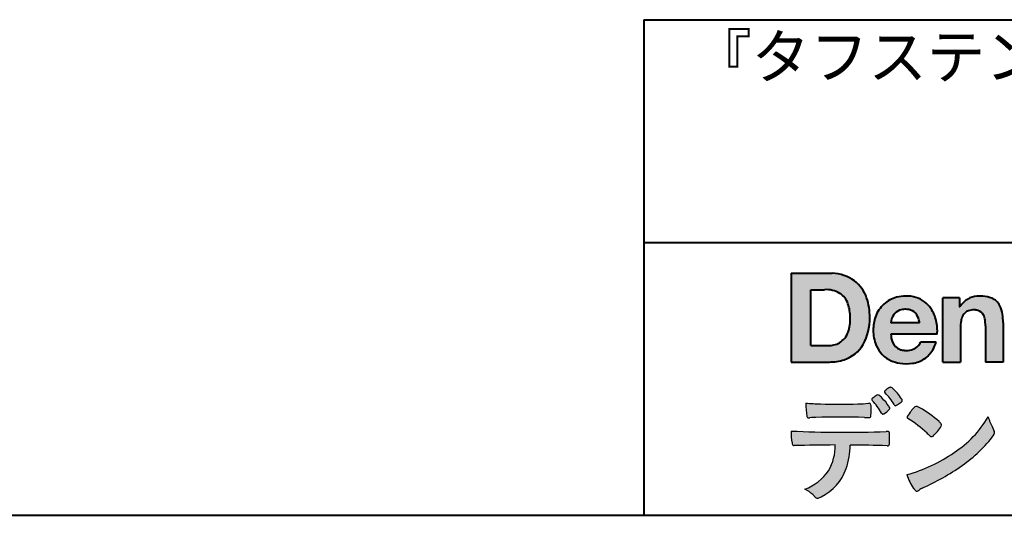
# Model space of a CAD drawing. Units: millimetres. Extents: x 15 to 400, y 12 to 285.
# Drawn here: x 267 to 327, y 12 to 42 of the extents above; entities that cross this region are included whole.
import ezdxf
from ezdxf.enums import TextEntityAlignment as Align

# ---------------------------------------------------------------- set-up
doc = ezdxf.new("R2010")
doc.units = ezdxf.units.MM
doc.linetypes.add('1pen実線', pattern=[0])
doc.layers.add('図面枠_01', color=1, linetype='1pen実線', lineweight=40)
doc.styles.add('ＭＳ ゴシック', font='txt')

msp = doc.modelspace()

# ---------------------------------------------------------------- hatches: boundary and pattern name
at = {"layer": '図面枠_01', "linetype": 'Continuous', "lineweight": -3}
h = msp.add_hatch(color=5, dxfattribs=at)
edge = h.paths.add_edge_path(flags=0)
edge.add_arc((316.3147974291047, 24.21388062955485), 2.438696420238959, 54.17134717352159, 87.99926667770032)
edge.add_line((316.3999379003641, 26.65109037232218), (313.9122583483166, 26.65109037232217))
edge.add_line((313.9122583483166, 26.65109037232218), (313.9122583483166, 21.2791131409516))
edge.add_line((313.9122583483166, 21.2791131409516), (316.2296571020826, 21.2791131409516))
edge.add_arc((316.2296571020826, 24.27294557119966), 2.993832430248037, 270, 287.4430367770101)
edge.add_arc((316.4771049395055, 23.38340239517735), 2.071245895868485, 288.288934808723, 329.8933582809966)
edge.add_arc((315.4636447680795, 23.89333800059529), 3.20447793011252, 331.0953506252084, 361.2832368344202)
edge.add_arc((315.2328978980149, 24.0471064048068), 3.435400015272428, 358.632192310409, 378.991710015559)
edge.add_arc((316.4267112859186, 24.4644279527265), 2.170770116969728, 18.83068840473474, 52.69509636221572)
edge = h.paths.add_edge_path(flags=0)
edge.add_arc((316.2124361368342, 24.42703829936981), 1.200837667263515, 18.41297310915869, 57.11079635469217)
edge.add_arc((316.0269118825682, 23.98918471888118), 1.671267242199448, 59.92218316325729, 93.10952627119919)
edge.add_line((315.9362542688897, 25.65799129602877), (315.0935923004226, 25.65799129602877))
edge.add_line((315.0935923004226, 25.65799129602877), (315.0935923004226, 22.27214943042853))
edge.add_line((315.0935923004226, 22.27214943042853), (316.1468412703924, 22.27214943042853))
edge.add_arc((316.1728140504218, 23.61875687305518), 1.346857895191589, 268.8950408718161, 299.4778386112855)
edge.add_arc((316.2123422846768, 23.4879478351617), 1.213901003826256, 300.8920035357055, 341.1163076046365)
edge.add_arc((315.1779505626783, 23.8514939554176), 2.310298532723673, 340.8881400737997, 362.8186287039148)
edge.add_arc((314.8404912991969, 23.97610090222084), 2.644985671480609, 359.7617354062147, 361.4278036638184)
edge.add_arc((314.8404912991969, 23.97610090222084), 2.644985671480609, 1.427803663818388, 18.2939103258405)
h = msp.add_hatch(color=5, dxfattribs=at)
edge = h.paths.add_edge_path(flags=0)
edge.add_line((321.685956883751, 23.64152989789769), (319.9479534928804, 23.64152989789769))
edge.add_arc((320.8953342047273, 23.59077884480144), 0.9487391014235281, 146.1203884428307, 176.9336040541591, ccw=False)
edge.add_arc((320.7409816038585, 23.69117681279133), 0.7646318411787092, 110.3556663858621, 145.9186437862984, ccw=False)
edge.add_arc((320.8139819364841, 23.48660372514055), 0.9818263192277438, 91.17177042928222, 110.1970239956567, ccw=False)
edge.add_arc((320.8397453881367, 23.23797984964015), 1.231098659335645, 85.80544145408021, 92.13397945269082, ccw=False)
edge.add_arc((320.8737522685596, 23.5677592775057), 0.8997684995272568, 72.57374402469952, 86.42915623822739, ccw=False)
edge.add_arc((320.9505242864673, 23.79780285231037), 0.6573060868041208, 31.523654342355712, 72.95339885949772, ccw=False)
edge.add_arc((320.4102482261007, 23.48341204884622), 1.28231183252025, 10.451538611128, 30.87623781365869, ccw=False)
edge.add_line((321.6712848288406, 23.71602830445124), (321.685956883751, 23.64152989789769))
edge = h.paths.add_edge_path(flags=0)
edge.add_line((322.7544001398226, 22.96443686895742), (319.9479550167169, 22.96443686895742))
edge.add_arc((321.3622239951824, 22.99204219746683), 1.414538369084407, 181.1182229230601, 201.2553073503126)
edge.add_arc((320.7414189337303, 22.74776877666055), 0.7474134642482266, 201.056026009531, 251.1891503458419)
edge.add_arc((320.8813404825178, 23.18586999577035), 1.207264098866145, 251.6075275258936, 261.0251204671982)
edge.add_arc((320.8975174743142, 23.41947361778815), 1.440676646959249, 261.8389846388655, 270.9679961724109)
edge.add_arc((320.9025457025967, 23.02610167582306), 1.047277147575203, 271.0565203160372, 291.7315657794014)
edge.add_arc((320.9388331761498, 22.94415242771288), 0.9577223035167987, 291.5301904383335, 314.2756582370143)
edge.add_arc((321.186410009375, 22.67364537194993), 0.5913194010734547, 315.3979279469888, 341.1773341373753)
edge.add_line((321.7461066539406, 22.48286198654163), (322.6865903780222, 22.48286198654163))
edge.add_arc((320.2837724470885, 23.26278246587285), 2.526224448321426, 330.3132719076871, 342.0173078890627, ccw=False)
edge.add_arc((320.9984381712142, 22.88684130482794), 1.719391091199532, 304.18309597270945, 329.40197312418616, ccw=False)
edge.add_arc((321.0194658409156, 22.92935318578957), 1.743233542708796, 277.94889794911427, 302.8262004718432, ccw=False)
edge.add_arc((320.8720521050694, 23.80597304882816), 2.631933049123746, 261.4476472569438, 278.48813009416745, ccw=False)
edge.add_arc((320.8490927152883, 23.4028356206635), 2.23017506164602, 246.83190500674192, 260.4906661633438, ccw=False)
edge.add_arc((320.6824422540878, 22.9575802757554), 1.755399672374145, 202.4366270876851, 246.1149231210942, ccw=False)
edge.add_arc((321.1956096659857, 23.18373830383981), 2.316074748347485, 179.4366812162713, 202.7627346383106, ccw=False)
edge.add_arc((321.153251714123, 23.2358271565698), 2.273793877776724, 160.1059638955902, 180.7387875371681, ccw=False)
edge.add_arc((320.8321950092719, 23.35709335507076), 1.930637948377047, 132.3451561899095, 160.2478132528, ccw=False)
edge.add_arc((320.7831998809488, 23.39315481434639), 1.871020003371597, 105.20900085925061, 131.9800847633742, ccw=False)
edge.add_arc((320.855593156804, 23.13260253965078), 2.141438747625093, 90.20058085032417, 105.24924784180621, ccw=False)
edge.add_arc((320.8807467127943, 23.25749747259288), 2.016795000571586, 73.17196877199268, 90.92761289617982, ccw=False)
edge.add_arc((320.9753657036614, 23.58205273391139), 1.678749068751992, 33.72514601397552, 73.05621418084468, ccw=False)
edge.add_arc((320.622380336445, 23.32052072846191), 2.117645303172738, 12.493689732862492, 34.307898520869685, ccw=False)
edge.add_arc((319.961168109581, 23.15274452989203), 2.799572279819605, -3.856798609058785, 12.91860283803328, ccw=False)
h = msp.add_hatch(color=5, dxfattribs=at)
edge = h.paths.add_edge_path(flags=0)
edge.add_line((324.1038396308583, 25.16888199563517), (323.088426003506, 25.16888199563517))
edge.add_line((323.088426003506, 25.16888199563517), (323.088426003506, 21.2791131409516))
edge.add_line((323.088426003506, 21.2791131409516), (324.1568692595777, 21.2791131409516))
edge.add_line((324.1568692595777, 21.2791131409516), (324.1568692595777, 23.31804893950165))
edge.add_arc((326.6303293514153, 23.34569180567892), 2.473614552424003, 169.8551075345684, 180.6402988416955, ccw=False)
edge.add_arc((325.2441256964003, 23.59413493812206), 1.065323318411633, 152.4465280874608, 169.8763855811056, ccw=False)
edge.add_arc((324.8351718595384, 23.80836185665975), 0.6036574193722777, 108.9251269375701, 152.5183665021982, ccw=False)
edge.add_arc((324.9565260117229, 23.44846936591544), 0.9834562441312444, 88.47107821996872, 108.81264974495929, ccw=False)
edge.add_arc((325.0026254516534, 23.65178012739107), 0.7800481971377193, 74.46562219645722, 91.45885482042422, ccw=False)
edge.add_arc((325.0859237789895, 23.89933614201074), 0.5194142719875888, 25.3571562756851, 76.0052550896574, ccw=False)
edge.add_arc((324.568591975052, 23.66024556729742), 1.089310834057232, 8.609957114202018, 25.06803879268881, ccw=False)
edge.add_arc((323.2798160465481, 23.48950910672623), 2.389245038234547, -0.30628154846118605, 8.03137264463328, ccw=False)
edge.add_line((325.6690269477266, 23.4767371680076), (325.6690269477266, 21.2791131409516))
edge.add_line((325.6690269477266, 21.2791131409516), (326.7374702037982, 21.2791131409516))
edge.add_line((326.7374702037982, 21.2791131409516), (326.7374702037982, 23.70799948013718))
edge.add_arc((323.1178199956012, 23.69046671791917), 3.619692670303851, 0.277525552003123, 7.697493853004598)
edge.add_arc((324.9650819207753, 23.91605327892324), 1.7590226241225, 8.475143800237559, 25.72509818292123)
edge.add_arc((325.665674795313, 24.23203145572219), 0.990906714321091, 26.84889456828679, 67.09095709642433)
edge.add_arc((325.4261829874854, 23.63928451970565), 1.63015846297444, 67.44723273833296, 86.74932593171805)
edge.add_arc((325.344779168481, 23.3576294424607), 1.917088831522663, 84.79728445518373, 95.72517144174674)
edge.add_arc((325.3089330157305, 23.84665048125063), 1.426991484026113, 96.25180018743912, 118.9901158561011)
edge.add_arc((325.2669822567561, 23.92236245368695), 1.340434379619974, 118.9901158561011, 148.2781622702646)
edge.add_line((324.1267943380236, 24.62715734302976), (324.1041283337329, 24.62715734302976))
edge.add_line((324.1041283337329, 24.62715734302976), (324.1041283337329, 25.16848935768046))
edge.add_line((324.1041283337329, 25.16848935768046), (324.1038396308583, 25.16888199563517))
h = msp.add_hatch(color=7, dxfattribs=at)
edge = h.paths.add_edge_path(flags=0)
edge.add_arc((317.8592515179918, 17.28127241825882), 3.260929498936743, 32.77161415096008, 48.22928163678576)
edge.add_arc((319.9278232424116, 19.57882389496611), 0.1698385800861787, 52.36812791128534, 82.8798036402103)
edge.add_arc((319.9296979069751, 19.67245965966664), 0.0773093216897955, 75.63749381512181, 110.2432804935377)
edge.add_arc((320.0634352591539, 19.30981773779214), 0.4638255700822688, 110.2432804935368, 119.9507244854703)
edge.add_arc((320.4841559144755, 18.56604152281768), 1.318338686805216, 119.6552584540068, 132.6633473777356)
edge.add_arc((319.7248029660521, 19.39337659033643), 0.1953672230880971, 133.3341726612922, 148.8604492767318)
edge.add_arc((319.5820911884524, 19.48234061033673), 0.0273141763732048, 153.7865669121225, 211.7090713450035)
edge.add_arc((319.7123937663068, 19.55042726626272), 0.1742735085766517, 208.2336097848253, 226.1113990479697)
edge.add_arc((317.1030576050198, 16.94649020493571), 3.512107500982167, 29.97018643235191, 44.88257308342162, ccw=False)
edge.add_arc((320.3311472544345, 18.79941693655294), 0.2100991685365637, 207.9445123905663, 225.274025352741)
edge.add_arc((320.2216248335868, 18.68884185956103), 0.0544649573211569, 225.2740253527433, 289.1480963186691)
edge.add_arc((320.1627308731873, 18.91592329097624), 0.2889162802305266, 285.4073189632136, 297.0980279813951)
edge.add_arc((319.6498870748237, 19.81186676198581), 1.321006514330183, 299.1991800843575, 307.5078022727716)
edge.add_arc((318.8610724744071, 20.92290349493681), 2.6831239029602, 306.424377870366, 309.6283626011884)
edge.add_arc((320.3554859919327, 19.11579026388836), 0.3381484527268943, 309.8982359691741, 323.9217874911413)
edge.add_arc((320.5783035990411, 18.95216796158027), 0.0617173310618564, 324.8752204231355, 375.6602792045879)
edge.add_arc((320.2457687217424, 18.83139056313931), 0.4153582792680799, 19.32266356580624, 31.17244903585824)
h = msp.add_hatch(color=7, dxfattribs=at)
edge = h.paths.add_edge_path(flags=0)
edge.add_arc((316.5591547839954, 16.69181713183944), 3.189149539288821, 27.878899155853787, 45.03934144131853, ccw=False)
edge.add_arc((319.5543721434212, 18.28823478335597), 0.2052001461893293, 210.828060865365, 227.6698571803273)
edge.add_arc((319.450952853942, 18.18122601009308), 0.0566192055823798, 232.1224857404134, 276.6575504625545)
edge.add_arc((319.4299816803364, 18.32239773302206), 0.1993202449594071, 277.9405832044318, 297.1824228229251)
edge.add_arc((318.6919609569202, 19.54451129108511), 1.626573872062045, 300.6442789310752, 316.2734376035058)
edge.add_arc((319.8051765388125, 18.47371831291034), 0.0820757208728614, 319.2982419049332, 383.6578748492474)
edge.add_arc((319.3084005722935, 18.25444233329906), 0.625093233589601, 23.795735994051, 34.57998666128884)
edge.add_arc((316.6960036297244, 16.43017419014913), 3.811393744407872, 34.87013745395987, 44.31227643359823)
edge.add_arc((318.3933240962079, 18.15596765777393), 1.392171796259579, 42.28762322171456, 53.35007208226658)
edge.add_arc((319.1616982738097, 19.16867731958229), 0.1216050455458325, 58.99138630266471, 119.662223995701)
edge.add_arc((319.8495166935187, 17.96095375910412), 1.511457239215111, 119.6622239956996, 130.2168416456709)
edge.add_arc((319.1379886958338, 18.78557816144514), 0.4224880995688945, 128.7409194031238, 142.2168613329542)
edge.add_arc((318.8574671470736, 19.00082476660116), 0.0689281526963496, 140.7608741714839, 229.4707076285943)
h = msp.add_hatch(color=7, dxfattribs=at)
edge = h.paths.add_edge_path(flags=0)
edge.add_arc((316.8241626167268, -29.98194843732893), 47.92970278554575, 88.17764202518724, 91.69529304792493)
edge.add_arc((315.5024735732297, 13.57364800045468), 4.35419159306239, 91.26688999991293, 96.05873548709842)
edge.add_arc((314.9840562792629, 18.13124458015703), 0.2352056469316116, 259.6375367854393, 284.4875799699156, ccw=False)
edge.add_arc((314.9623640632333, 18.00436577520896), 0.1065047517302875, 229.8229236913834, 258.8392334609043, ccw=False)
edge.add_arc((314.9847783068608, 18.01408325773933), 0.1288482139943264, 191.739614363018, 224.9895873642902, ccw=False)
edge.add_arc((320.3792329095667, 18.80344318859188), 5.580526191938675, 180.1420287414561, 188.4036923842328, ccw=False)
edge.add_arc((316.4123306710628, 39.15993856034085), 20.43413860165149, 265.4708531401931, 267.953728016141)
edge.add_arc((316.8078044460934, 58.64534700561192), 39.92237377528603, 268.3850551582531, 271.6335916702326)
edge.add_arc((317.4459126105023, 30.97883040125607), 12.24983956621955, 272.3392205947504, 275.345749079827)
edge.add_line((318.5871764630194, 18.78226997558458), (318.6240952778341, 18.78226997558458))
edge.add_arc((318.6297477086024, 18.67336166971159), 0.1090548901320565, 8.626806835580908, 92.97103237180443, ccw=False)
edge.add_arc((318.2894932519367, 18.59790397353344), 0.4573858408114009, 4.089943992159306, 11.580244587895208, ccw=False)
edge.add_arc((312.7666474433341, 18.40121083182201), 5.983462672151461, -3.3232382936581075, 2.196386986676373, ccw=False)
edge.add_arc((318.4445513318281, 18.05804073390057), 0.295519891760344, 344.6949287683846, 359.28555657693516, ccw=False)
edge.add_arc((318.6563927785265, 17.99936208323599), 0.0757059332132633, 281.48198851572204, 345.2097423698944, ccw=False)
edge.add_arc((318.613104769744, 18.18752350949551), 0.2687645408705182, 271.0888235374815, 282.5407769894571, ccw=False)
edge.add_arc((318.602957788554, 24.78414461198986), 6.865354061320277, 267.87477073097824, 270.12730581018576, ccw=False)
h = msp.add_hatch(color=7, dxfattribs=at)
edge = h.paths.add_edge_path(flags=0)
edge.add_arc((322.2911304160198, 17.4816184099303), 1.394610701004198, 129.4638501673473, 143.4246921025189)
edge.add_arc((322.4105602931935, 17.23208146297263), 1.644301764561486, 138.9169830427126, 153.2211446161956)
edge.add_arc((321.0248332139093, 17.93446157377049), 0.090775504158263, 154.9348306776955, 243.1988785758512)
edge.add_arc((317.6753282873812, 12.35872306669593), 6.413934260587018, 45.90401897948561, 58.946268506272986, ccw=False)
edge.add_arc((327.3454841211666, 22.42434488031033), 7.544276885617672, 226.3553157293688, 228.1440615422673)
edge.add_arc((322.4090380499534, 16.91406682424069), 0.1461919242668517, 228.1440615422667, 307.3906567906917)
edge.add_arc((320.7285484620986, 18.77940542595885), 2.656425863402367, 311.7615307978212, 328.6214065351332)
edge.add_arc((322.8812754603421, 17.46350315796096), 0.1333912309046187, 329.7127328190281, 398.6693973285541)
edge.add_arc((322.2814605182687, 17.01265036949522), 0.8837031172964542, 37.19291370218185, 48.8930179381381)
edge.add_arc((318.2169820934304, 12.42030857619493), 7.016349603602134, 48.54021813569806, 60.19493560718)
edge.add_arc((321.1390243870642, 17.4744954004904), 1.178550842889314, 61.32930950478646, 70.39034190439902)
edge.add_arc((321.4954158367584, 18.44473571311355), 0.1453262168429805, 74.37489522733357, 128.6109568172023)
h = msp.add_hatch(color=7, dxfattribs=at)
edge = h.paths.add_edge_path(flags=0)
edge.add_arc((318.5506896307764, 23.19528004958365), 9.04981196995408, 285.1947862529061, 305.2342508922331)
edge.add_arc((320.3879531316078, 21.08865519094347), 6.275654506881725, 302.62840892839, 330.2005581039909)
edge.add_arc((329.4040412093301, 19.04246383533197), 3.727897791023179, 196.7215325442745, 208.1435270203252)
edge.add_line((326.1168972902219, 17.28408196685594), (326.1893784222929, 17.13893061909913))
edge.add_arc((325.9436625008198, 17.00868163050148), 0.2781027024249837, -31.59201436777738, 27.927148579130517, ccw=False)
edge.add_arc((319.7272994153927, 21.65334746031136), 8.036911480945776, 304.310159052661, 323.4128912956653, ccw=False)
edge.add_arc((316.6055905118081, 25.75379615537516), 13.18620472354878, 293.3844677648814, 305.4713278588001, ccw=False)
edge.add_arc((322.5040529151586, 12.35209188445838), 1.458894810591679, 117.1122535471335, 120.6845066820773)
edge.add_arc((322.051754755462, 13.12366347391669), 0.5645584249092453, 121.1685044356935, 135.0709254165512)
edge.add_arc((321.3746586803844, 13.80103734822253), 0.3931979130291877, 304.8835223275604, 314.86954051164935, ccw=False)
edge.add_arc((321.5302145995008, 13.58269382717986), 0.1251529894980449, 226.2909415523711, 303.6325919070324, ccw=False)
edge.add_arc((321.9107736654194, 14.01071010750955), 0.6978191335182216, 212.9477328503687, 227.9881516042991, ccw=False)
edge.add_arc((323.8794638441125, 15.38181928940751), 3.09661958245736, 197.2828710127907, 214.4257202931409, ccw=False)
h = msp.add_hatch(color=7, dxfattribs=at)
edge = h.paths.add_edge_path(flags=0)
edge.add_arc((314.0994640906638, 16.3476182472593), 0.1273817533599147, 190.0771207167188, 268.49519583248673, ccw=False)
edge.add_line((313.974047439217, 16.32532980566011), (313.9656975981724, 16.36739241403674))
edge.add_arc((317.9334174692088, 17.02490220070784), 4.021830440804999, 178.9530153055764, 189.4092484255148, ccw=False)
edge.add_arc((317.2008009351671, 89.86179166605638), 72.83767626096584, 267.412277753874, 271.9319343577872)
edge.add_arc((319.7417842112018, 16.04827606704836), 1.020825386185565, 86.3089504776488, 94.80239782745389, ccw=False)
edge.add_arc((319.8022284633327, 17.01516857563123), 0.0520829618111205, 16.25204475192851, 84.18947524544012, ccw=False)
edge.add_arc((319.3045305496397, 16.89219382696156), 0.5647080012938213, 1.5174598644043158, 14.097856557627722, ccw=False)
edge.add_arc((310.5823199164879, 16.66026675761357), 9.290001603733764, -1.7727434352078149, 1.5228123607632824, ccw=False)
edge.add_arc((319.4562707161656, 16.38708610383603), 0.411849665312788, 342.3041722237514, 358.02300446438784, ccw=False)
edge.add_arc((319.7830792598724, 16.28368804723444), 0.069080278850289, 278.3152532509838, 341.61384235263444, ccw=False)
edge.add_arc((319.738970799621, 16.65119522460704), 0.4392057618561768, 268.1547428704197, 277.0753311288674, ccw=False)
edge.add_arc((316.770016251277, -81.8332879348858), 98.09001985315578, 88.27379102749813, 89.58113664774133)
edge.add_arc((313.1086486704654, 16.27261587797784), 4.37849176453282, 340.73623749958176, 359.7578462937588, ccw=False)
edge.add_arc((314.3838576252695, 15.83252509643006), 3.029492975929408, 296.18328041424525, 340.6366883719944, ccw=False)
edge.add_arc((315.2038506730117, 14.0716961820712), 1.088307186657419, 288.57209955865125, 298.34778300873455, ccw=False)
edge.add_arc((315.5027509356321, 13.18648874125377), 0.154005432362053, 224.6336821910811, 288.0519698207716, ccw=False)
edge.add_line((315.3931586445325, 13.07828891256363), (315.219547293344, 13.25075550053436))
edge.add_arc((314.0935145744311, 12.11963946751822), 1.596049236147996, 45.12903533779106, 65.83248514237386)
edge.add_arc((313.5829003921334, 16.53467954238576), 3.179619228973307, 291.4750508650223, 324.784329240612)
edge.add_arc((313.5033648498742, 16.21435335249477), 3.075299656364492, 330.5241937604385, 360.7860900958052)
edge.add_arc((316.770016251277, -81.8332879348858), 98.09001985315578, 90.11194041717512, 91.56205504674283)

# ---------------------------------------------------------------- linework, layer by layer
at = {"layer": '図面枠_01', "color": 126}
for p, q in [((304.9999999999999, 42.00000000000001), (400, 42.00000000000003)), ((305, 42.00000000000001), (305, 12.00000000000002)), ((400, 28.5), (304.9999999999999, 28.5)), ((15, 12), (400, 12))]:
    msp.add_line(p, q, dxfattribs=at)
at = {"layer": '図面枠_01', "color": 5}
for p, q in [((313.9122583483166, 26.65109037232218), (313.9122583483166, 21.2791131409516)), ((313.9122583483166, 26.65109037232218), (316.3999379003641, 26.65109037232218)), ((315.0935923004226, 22.27214943042853), (315.0935923004226, 25.65799129602877)), ((315.0935923004226, 25.65799129602877), (315.9362542688897, 25.65799129602877)), ((323.088426003506, 21.27924915710612), (323.088426003506, 25.16888199563517)), ((324.1038396308583, 25.16888199563517), (323.088426003506, 25.16888199563517)), ((324.1038396308583, 25.16888199563517), (324.1041283337329, 25.16848935768046)), ((324.1041283337329, 25.16848935768046), (324.1041283337329, 24.62715734302976)), ((324.1041283337329, 24.62715734302976), (324.1267943380236, 24.62715734302976)), ((321.685956883751, 23.64152989789769), (319.9479772194442, 23.64152989789769)), ((321.685956883751, 23.64152989789769), (321.6712848288404, 23.71602830445218)), ((324.1568692595777, 23.31804893966892), (324.1568692595777, 21.27932232487632)), ((325.6690269477266, 23.47587316854247), (325.6690269477266, 21.27951328930592)), ((326.7374702037982, 23.6716402248483), (326.7374702037982, 21.27954894903409)), ((322.7544001398226, 22.96443686895742), (319.9479550167168, 22.96443686895742)), ((315.0935923004226, 22.27214943042853), (316.1468412703926, 22.27214943042853)), ((322.6865903780222, 22.48286198654163), (321.7461066539406, 22.48286198654163)), ((313.9122583483166, 21.2791131409516), (316.22965710349, 21.2791131409516)), ((323.0884534613386, 21.2791131409516), (323.088426003506, 21.27924915710612)), ((323.0884534613386, 21.2791131409516), (324.1567201569994, 21.2791131409516)), ((324.1568692595777, 21.27932232487632), (324.1567201569994, 21.2791131409516)), ((325.6691031199771, 21.2791131409516), (325.6690269477265, 21.27951328930592)), ((326.7373940315476, 21.2791131409516), (325.6691031199771, 21.2791131409516)), ((326.7374702037982, 21.27954894903409), (326.7373940315476, 21.2791131409516))]:
    msp.add_line(p, q, dxfattribs=at)
at = {"layer": '図面枠_01', "color": 7, "lineweight": 30}
for p, q in [((318.5871764630193, 18.78226997558458), (318.6240950209835, 18.78226997558458)), ((326.1168972902221, 17.28408196685543), (326.1893784222917, 17.13893061910152)), ((313.9656975981724, 16.36739241403676), (313.974047439217, 16.32532980566005)), ((315.219547293362, 13.25075550051651), (315.3931586445277, 13.07828891256842))]:
    msp.add_line(p, q, dxfattribs=at)
at = {"layer": '図面枠_01', "color": 5}
for centre, radius, start, end in [((316.3147974291047, 24.21388062955485), 2.438696420238959, 54.17134717351293, 87.99926667770382), ((316.0269118825682, 23.98918471888118), 1.671267242199448, 59.92218316325729, 93.10952627120022), ((316.4267112859186, 24.4644279527265), 2.170770116969728, 18.83068840473474, 52.69509636220577), ((316.2124361368342, 24.42703829936981), 1.200837667263515, 18.41297310915133, 57.11079635468612), ((315.2328978980149, 24.0471064048068), 3.435400015272428, 358.632192310409, 18.99171001554999), ((320.7831998809488, 23.39315481434639), 1.871020003371597, 105.2090008594104, 131.98008476365), ((320.855593156804, 23.13260253965078), 2.141438747625093, 90.20058085033344, 105.2492478419557), ((320.8807467127943, 23.25749747259288), 2.016795000571586, 73.17196877205781, 90.9276128961896), ((320.8807467127943, 23.25749747259288), 2.016795000571586, 73.17196877205781, 90.92761289617692), ((320.9753657036614, 23.58205273391139), 1.678749068751992, 33.72514601397217, 73.05621418094225), ((325.2669822567561, 23.92236245368695), 1.340434379619974, 119.1208229670829, 148.2781622876506), ((325.3089330157305, 23.84665048125063), 1.426991484026113, 96.25180018741128, 119.4242572087073), ((325.344779168481, 23.3576294424607), 1.917088831522663, 84.7972844551768, 95.72517144175613), ((325.4261829874854, 23.63928451970565), 1.63015846297444, 67.44723273841862, 86.74932593171691), ((325.665674795313, 24.23203145572219), 0.990906714321091, 26.84889456827042, 67.09095709641362), ((314.8404912991969, 23.97610090222084), 2.644985671480609, 359.7617354062147, 18.29391032583711), ((320.8321950092719, 23.35709335507076), 1.930637948377047, 132.3451561899191, 160.2478132527495), ((320.8139819364841, 23.48660372514055), 0.9818263192277438, 91.17177042928962, 110.1970239957401), ((320.8397453881367, 23.23797984964015), 1.231098659335645, 85.80544145413803, 92.13397945269138), ((320.8737522685596, 23.5677592775057), 0.8997684995272568, 72.57374402470089, 86.4291562382465), ((320.622380336445, 23.32052072846191), 2.117645303172738, 12.49368973280837, 34.30789852086756), ((324.9650819207753, 23.91605327892324), 1.7590226241225, 8.47514380024641, 25.72509818291353), ((315.1779505626783, 23.8514939554176), 2.310298532723673, 340.8881400737997, 2.818628703916594), ((315.4636447680795, 23.89333800059529), 3.20447793011252, 331.0953506252084, 1.2832368344349), ((321.153251714123, 23.2358271565698), 2.273793877776724, 160.1059638955829, 180.7387875371676), ((320.8953342047273, 23.59077884480144), 0.9487391014235281, 146.1203884427143, 176.9069336467353), ((320.7409816038585, 23.69117681279133), 0.7646318411787092, 110.3556663861299, 145.918643786244), ((320.9505242864673, 23.79780285231037), 0.6573060868041208, 31.52365434226193, 72.95339885949932), ((320.4102482261007, 23.48341204884622), 1.28231183252025, 10.45153861133268, 30.87623781365619), ((325.2441256964003, 23.59413493812206), 1.065323318411633, 152.4465280875496, 169.8763855822924), ((324.8351718595384, 23.80836185665975), 0.6036574193722777, 108.9251269371953, 152.5183665024662), ((324.9565260117229, 23.44846936591544), 0.9834562441312444, 88.47107821996968, 108.8126497449568), ((325.0026254516534, 23.65178012739107), 0.7800481971377193, 74.46562219643437, 91.45885482042708), ((325.0859237789895, 23.89933614201074), 0.5194142719875888, 25.35715627562175, 76.00525508962357), ((324.568591975052, 23.66024556729742), 1.089310834057232, 8.6099571142267, 25.0680387937374), ((323.1178199956012, 23.69046671791917), 3.619692670303851, 359.7219631922916, 7.697493853009259), ((319.961168109581, 23.15274452989203), 2.799572279819605, 356.1432013909413, 12.91860283804459), ((326.6303293514153, 23.34569180567892), 2.473614552424003, 169.8551075345685, 180.6402988417038), ((323.2798160465481, 23.48950910672623), 2.389245038234547, 359.6932566387642, 8.031372644644582), ((316.2123422846768, 23.4879478351617), 1.213901003826256, 300.8920035357055, 341.1163076046265), ((321.1956096659857, 23.18373830383981), 2.316074748347485, 179.436681216267, 202.7627346383299), ((321.3622239951824, 22.99204219746683), 1.414538369084407, 181.1182229230601, 201.2553073503624), ((316.1728140504218, 23.61875687305518), 1.346857895191589, 268.8950408718161, 299.4778386112409), ((316.4771049395055, 23.38340239517735), 2.071245895868485, 288.288934808723, 329.8933582809913), ((320.6824422540878, 22.9575802757554), 1.755399672374145, 202.4366270877108, 246.1149231210924), ((320.7414189337303, 22.74776877666055), 0.7474134642482266, 201.0560260095042, 251.1891503458159), ((320.9025457025967, 23.02610167582306), 1.047277147575203, 270.0526226695965, 291.7315657793099), ((320.9388331761498, 22.94415242771288), 0.9577223035167987, 291.5301904382902, 314.275658237003), ((321.186410009375, 22.67364537194993), 0.5913194010734547, 315.3979279469701, 341.1773341373745), ((320.2837724470885, 23.26278246587285), 2.526224448321426, 330.3132719076879, 342.0173078890626), ((320.8813404825178, 23.18586999577035), 1.207264098866145, 251.6075275258897, 261.0251204674123), ((320.8975174743142, 23.41947361778815), 1.440676646959249, 261.8389846388602, 270.2382273484257), ((321.0194658409156, 22.92935318578957), 1.743233542708796, 277.9183035472774, 302.82620047211), ((320.9984381712142, 22.88684130482794), 1.719391091199532, 304.1830959710003, 329.4019731241873), ((316.2296571020826, 24.27294557119966), 2.993832430248037, 270, 287.4430367770183), ((320.8490927152883, 23.4028356206635), 2.23017506164602, 246.831905006742, 260.4906661637602), ((320.8720521050694, 23.80597304882816), 2.631933049123746, 261.4476472569564, 278.4881300941651)]:
    msp.add_arc(centre, radius, start, end, dxfattribs=at)
at = {"layer": '図面枠_01', "color": 7, "lineweight": 30}
for centre, radius, start, end in [((320.4841559144755, 18.56604152281768), 1.318338686805216, 119.6552584540202, 132.6633473777836), ((320.0634352591539, 19.30981773779214), 0.4638255700822688, 110.2542070592876, 119.9507244854982), ((319.9296979069751, 19.67245965966664), 0.0773093216897955, 75.63749381510604, 111.1909749471782), ((319.9278232424116, 19.57882389496611), 0.1698385800861787, 52.36812791451638, 82.87980364023235), ((317.8592515179918, 17.28127241825882), 3.260929498936743, 32.77161415103918, 48.2292816368668), ((319.1379886958338, 18.78557816144514), 0.4224880995688945, 128.7409194031846, 142.2168613329246), ((319.8495166935187, 17.96095375910412), 1.511457239215111, 119.6491152666323, 130.2168416456709), ((319.1616982738097, 19.16867731958229), 0.1216050455458325, 58.99138630265624, 119.8251556396341), ((318.3933240962079, 18.15596765777393), 1.392171796259579, 42.28762322170759, 53.35007208226317), ((316.6960036297244, 16.43017419014913), 3.811393744407872, 34.87013745378337, 44.31227643359572), ((319.5820911884524, 19.48234061033673), 0.0273141763732048, 153.786566912124, 211.7090713452142), ((319.7248029660521, 19.39337659033643), 0.1953672230880971, 133.3341726610139, 148.8604492767314), ((319.7123937663068, 19.55042726626272), 0.1742735085766517, 208.2336097844324, 226.1113990481085), ((317.1030576050198, 16.94649020493571), 3.512107500982167, 29.97018643473673, 44.88257308780247), ((316.4123306710628, 39.15993856034085), 20.43413860165149, 265.4708531401931, 267.9537280161362), ((320.3792329095667, 18.80344318859188), 5.580526191938675, 180.1420287414561, 188.4036923842329), ((316.8078044460934, 58.64534700561192), 39.92237377528603, 268.3850551582493, 271.6335916702329), ((317.4459126105023, 30.97883040125607), 12.24983956621955, 272.339220594753, 275.3457491698653), ((318.6297477086024, 18.67336166971159), 0.1090548901320565, 8.626806835896412, 92.97103237185732), ((318.2894932519367, 18.59790397353344), 0.4573858408114009, 4.089943991134815, 11.58024458806381), ((312.7666474433341, 18.40121083182201), 5.983462672151461, 356.6767617063412, 2.196386986672157), ((318.8574671470736, 19.00082476660116), 0.0689281526963496, 140.7608741715055, 229.4707076288038), ((316.5591547839954, 16.69181713183944), 3.189149539288821, 27.87889915585606, 45.0393414413191), ((319.3084005722935, 18.25444233329906), 0.625093233589601, 23.79573599390218, 34.579986661227), ((319.8051765388125, 18.47371831291034), 0.0820757208728614, 319.2982419049216, 23.65787484924703), ((320.3311472544345, 18.79941693655294), 0.2100991685365637, 207.9445123806009, 225.2740253527395), ((320.2216248335868, 18.68884185956103), 0.0544649573211569, 225.2560291223467, 289.1480963193818), ((320.1627308731873, 18.91592329097624), 0.2889162802305266, 285.4073189633608, 297.0980279813617), ((319.6498870748237, 19.81186676198581), 1.321006514330183, 299.199180084362, 307.5078022727619), ((318.8610724744071, 20.92290349493681), 2.6831239029602, 306.4243778703494, 309.6283626013078), ((320.3554859919327, 19.11579026388836), 0.3381484527268943, 309.8982359692784, 323.9217874910835), ((320.2457687217424, 18.83139056313931), 0.4153582792680799, 19.32266356566112, 31.17244903585738), ((320.5783035990411, 18.95216796158027), 0.0617173310618564, 322.5426533544426, 15.66027920465241), ((322.2911304160198, 17.4816184099303), 1.394610701004198, 129.4638501673598, 143.4246921025207), ((321.4954158367584, 18.44473571311355), 0.1453262168429805, 74.37489522727394, 128.6109568173648), ((321.1390243870642, 17.4744954004904), 1.178550842889314, 61.32930950481025, 70.39034190439145), ((318.2169820934304, 12.42030857619493), 7.016349603602134, 48.54021813570102, 60.19493560718514), ((314.9847783068608, 18.01408325773933), 0.1288482139943264, 191.7396143630165, 224.9895873643446), ((314.9623640632333, 18.00436577520896), 0.1065047517302875, 229.8229236914187, 258.8392334606353), ((314.9840562792629, 18.13124458015703), 0.2352056469316116, 259.6375367853179, 284.4871793038797), ((315.5024735732297, 13.57364800045468), 4.35419159306239, 91.26689000000675, 96.05867378194621), ((316.8241626167268, -29.98194843732893), 47.92970278554575, 88.17764202518656, 91.69529304793959), ((318.602957788554, 24.78414461198986), 6.865354061320277, 267.8747707309744, 270.1273058101924), ((318.613104769744, 18.18752350949551), 0.2687645408705182, 271.0888235374704, 282.5407769894119), ((318.6563927785265, 17.99936208323599), 0.0757059332132633, 281.4819885154941, 345.6980929287412), ((318.4445513318281, 18.05804073390057), 0.295519891760344, 344.694928768445, 359.2855565769211), ((319.5543721434212, 18.28823478335597), 0.2052001461893293, 210.8280608653653, 227.6698571810638), ((319.450952853942, 18.18122601009308), 0.0566192055823798, 232.1224857371307, 276.6575504627299), ((319.4299816803364, 18.32239773302206), 0.1993202449594071, 277.9405832044832, 297.1824228284988), ((318.6919609569202, 19.54451129108511), 1.626573872062045, 300.6442789310716, 316.2734376035119), ((321.0248332139093, 17.93446157377049), 0.090775504158263, 154.9348306776365, 243.1988785758468), ((322.4105602931935, 17.23208146297263), 1.644301764561486, 138.916983042742, 153.2211446161932), ((320.3879531316078, 21.08865519094347), 6.275654506881725, 302.6284089283906, 330.2005581039955), ((329.4040412093301, 19.04246383533197), 3.727897791023179, 196.7215325442744, 208.1435270192331), ((317.6753282873812, 12.35872306669593), 6.413934260587018, 45.90401897882709, 58.94626850627758), ((320.7285484620986, 18.77940542595885), 2.656425863402367, 311.761530797814, 328.6214065351272), ((322.2814605182687, 17.01265036949522), 0.8837031172964542, 36.66802485467188, 48.89301793818731), ((322.8812754603421, 17.46350315796096), 0.1333912309046187, 329.7127328188476, 38.66939732857712), ((317.9334174692088, 17.02490220070784), 4.021830440804999, 178.9530153055761, 189.4092484255146), ((317.2008009351671, 89.86179166605638), 72.83767626096584, 267.4122777538706, 271.9319343577932), ((319.7417842112018, 16.04827606704836), 1.020825386185565, 86.30895047765544, 94.80239782818398), ((319.8022284633327, 17.01516857563123), 0.0520829618111205, 16.25204475013568, 84.18947524552365), ((319.3045305496397, 16.89219382696156), 0.5647080012938213, 1.517459864403831, 14.09785655757844), ((310.5823199164879, 16.66026675761357), 9.290001603733764, 358.227256564837, 1.522812360762156), ((327.3454841211666, 22.42434488031033), 7.544276885617672, 225.9405653941956, 228.1440615422673), ((322.4090380499534, 16.91406682424069), 0.1461919242668517, 228.0481195460939, 307.3906567946424), ((319.7272994153927, 21.65334746031136), 8.036911480945776, 304.3101590526567, 323.4128912956742), ((325.9436625008198, 17.00868163050148), 0.2781027024249837, 328.407985632189, 27.92714857913241), ((314.0994640906638, 16.3476182472593), 0.1273817533599147, 190.0771207167481, 268.495195898742), ((316.770016251277, -81.8332879348858), 98.09001985315578, 90.1119404171739, 91.56205504666734), ((313.5033648498742, 16.21435335249477), 3.075299656364492, 330.5241937604385, 0.786090095805087), ((313.1086486704654, 16.27261587797784), 4.37849176453282, 340.7362374995707, 359.7578462937586), ((316.770016251277, -81.8332879348858), 98.09001985315578, 88.2737910275011, 89.58113664774139), ((319.738970799621, 16.65119522460704), 0.4392057618561768, 268.1547428693096, 277.0753311288553), ((319.7830792598724, 16.28368804723444), 0.069080278850289, 278.3152532510183, 341.6138423528245), ((319.4562707161656, 16.38708610383603), 0.411849665312788, 342.3041722237809, 358.0230044653887), ((318.5506896307764, 23.19528004958365), 9.04981196995408, 285.1947862529062, 305.2342508922312), ((316.6055905118081, 25.75379615537516), 13.18620472354878, 293.3844677648985, 305.471327858818), ((313.5829003921334, 16.53467954238576), 3.179619228973307, 291.4750508650221, 324.7843292406119), ((314.3838576252695, 15.83252509643006), 3.029492975929408, 296.1832804142421, 340.6366883722859), ((323.8794638441125, 15.38181928940751), 3.09661958245736, 197.2828710127808, 214.4257202930148), ((314.0935145744311, 12.11963946751822), 1.596049236147996, 45.12903533711162, 65.83248514237395), ((315.2038506730117, 14.0716961820712), 1.088307186657419, 288.572099558634, 298.3477830087287), ((321.9107736654194, 14.01071010750955), 0.6978191335182216, 212.9477328499592, 227.9881516043437), ((321.5302145995008, 13.58269382717986), 0.1251529894980449, 226.2909415523848, 303.0146146163988), ((321.3746586803844, 13.80103734822253), 0.3931979130291877, 304.7729037145889, 314.8695405098508), ((322.051754755462, 13.12366347391669), 0.5645584249092453, 121.168504435781, 135.0709254185628), ((322.5040529151586, 12.35209188445838), 1.458894810591679, 117.1122535466189, 120.6845066821108), ((315.5027509356321, 13.18648874125377), 0.154005432362053, 224.633682188579, 288.0519698209177)]:
    msp.add_arc(centre, radius, start, end, dxfattribs=at)

# ---------------------------------------------------------------- texts
at = {"layer": '図面枠_01', "color": 7, "lineweight": 30, "style": 'ＭＳ ゴシック', "width": 0.9767764131716974}
msp.add_text('『タフステン』シリーズ', height=2.651515151515151, dxfattribs=at).set_placement((307.9885559082031, 37.60857009887695), align=Align.BOTTOM_LEFT)

doc.saveas('drawing.dxf')
